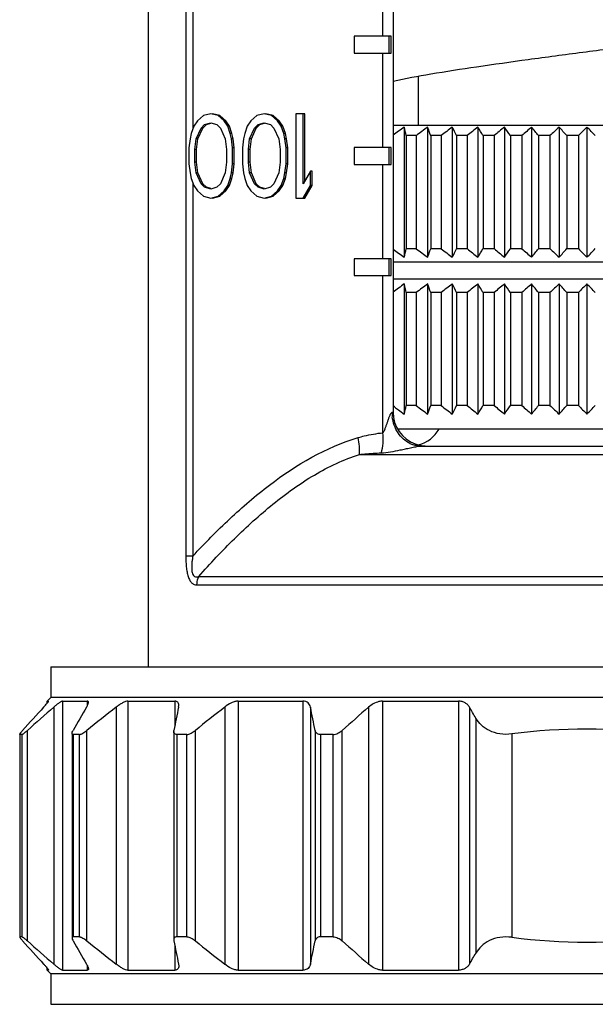
# Model space of a CAD drawing. Units: millimetres. Extents: x 0 to 297, y 0 to 210.
# Drawn here: x 97 to 114, y 105 to 134 of the extents above; entities that cross this region are included whole.
import ezdxf

# ---------------------------------------------------------------- set-up
doc = ezdxf.new("R2010")
doc.units = ezdxf.units.MM
doc.header["$LTSCALE"] = 16.335
doc.layers.get('0').update_dxf_attribs({"linetype": 'CONTINUOUS'})
doc.layers.add('A_STD', color=7, linetype='CONTINUOUS')

msp = doc.modelspace()

# ---------------------------------------------------------------- linework, layer by layer
at = {"color": 7, "linetype": 'Continuous'}
for p, q in [((100.833, 114.967), (100.833, 158.629)), ((108.083, 150.017), (108.083, 122.517)), ((102.143, 135.916), (102.143, 130.918)), ((108.022, 133.667), (106.932, 133.667)), ((106.932, 133.667), (106.932, 133.167)), ((107.972, 133.167), (107.972, 133.667)), ((108.022, 133.167), (108.022, 133.667)), ((106.932, 133.167), (108.022, 133.167)), ((108.833, 131.017), (108.833, 132.481)), ((102.674, 131.367), (102.458, 131.314)), ((102.891, 131.314), (102.674, 131.367)), ((102.941, 131.314), (102.724, 131.367)), ((104.262, 131.367), (104.046, 131.314)), ((104.479, 131.314), (104.262, 131.367)), ((104.529, 131.314), (104.312, 131.367)), ((105.467, 131.367), (105.2, 131.367)), ((105.2, 131.367), (105.2, 128.867)), ((105.417, 129.293), (105.417, 131.367)), ((105.467, 129.379), (105.467, 131.367)), ((102.278, 131.155), (102.169, 130.995)), ((102.458, 131.314), (102.278, 131.155)), ((102.494, 131.048), (102.674, 131.101)), ((102.544, 131.048), (102.678, 131.088)), ((102.674, 131.101), (102.855, 131.048)), ((102.941, 131.314), (102.891, 131.314)), ((103.071, 131.155), (102.891, 131.314)), ((103.121, 131.155), (102.941, 131.314)), ((103.121, 131.155), (103.071, 131.155)), ((103.18, 130.995), (103.071, 131.155)), ((103.23, 130.995), (103.121, 131.155)), ((103.865, 131.155), (103.757, 130.995)), ((104.046, 131.314), (103.865, 131.155)), ((104.082, 131.048), (104.262, 131.101)), ((104.132, 131.048), (104.266, 131.088)), ((104.262, 131.101), (104.443, 131.048)), ((104.529, 131.314), (104.479, 131.314)), ((104.659, 131.155), (104.479, 131.314)), ((104.709, 131.155), (104.529, 131.314)), ((104.709, 131.155), (104.659, 131.155)), ((104.767, 130.995), (104.659, 131.155)), ((104.817, 130.995), (104.709, 131.155)), ((102.097, 130.782), (102.061, 130.623)), ((102.169, 130.995), (102.097, 130.782)), ((102.241, 130.623), (102.386, 130.942)), ((102.291, 130.623), (102.436, 130.942)), ((102.386, 130.942), (102.494, 131.048)), ((102.436, 130.942), (102.386, 130.942)), ((102.436, 130.942), (102.544, 131.048)), ((102.855, 131.048), (102.963, 130.942)), ((102.963, 130.942), (103.107, 130.623)), ((103.23, 130.995), (103.18, 130.995)), ((103.252, 130.782), (103.18, 130.995)), ((103.302, 130.782), (103.23, 130.995)), ((103.302, 130.782), (103.252, 130.782)), ((103.288, 130.623), (103.252, 130.782)), ((103.338, 130.623), (103.302, 130.782)), ((103.685, 130.782), (103.649, 130.623)), ((103.757, 130.995), (103.685, 130.782)), ((103.829, 130.623), (103.974, 130.942)), ((103.879, 130.623), (104.024, 130.942)), ((103.974, 130.942), (104.082, 131.048)), ((104.024, 130.942), (103.974, 130.942)), ((104.024, 130.942), (104.132, 131.048)), ((104.443, 131.048), (104.551, 130.942)), ((104.551, 130.942), (104.695, 130.623)), ((104.817, 130.995), (104.767, 130.995)), ((104.84, 130.782), (104.767, 130.995)), ((104.89, 130.782), (104.817, 130.995)), ((104.89, 130.782), (104.84, 130.782)), ((104.876, 130.623), (104.84, 130.782)), ((104.926, 130.623), (104.89, 130.782)), ((119.583, 131.017), (108.083, 131.017)), ((108.414, 130.971), (108.414, 127.114)), ((109.109, 130.971), (109.109, 127.114)), ((109.84, 130.971), (109.84, 127.114)), ((110.602, 130.971), (110.602, 127.114)), ((111.388, 130.971), (111.388, 127.114)), ((112.192, 130.971), (112.192, 127.114)), ((113.009, 130.971), (113.009, 127.114)), ((113.833, 130.971), (113.833, 127.114)), ((102.061, 130.623), (102.025, 130.357)), ((102.205, 130.304), (102.241, 130.623)), ((102.291, 130.623), (102.241, 130.623)), ((102.255, 130.304), (102.291, 130.623)), ((103.107, 130.623), (103.144, 130.304)), ((103.338, 130.623), (103.288, 130.623)), ((103.324, 130.357), (103.288, 130.623)), ((103.374, 130.357), (103.338, 130.623)), ((103.649, 130.623), (103.613, 130.357)), ((103.793, 130.304), (103.829, 130.623)), ((103.879, 130.623), (103.829, 130.623)), ((103.843, 130.304), (103.879, 130.623)), ((104.695, 130.623), (104.731, 130.304)), ((104.926, 130.623), (104.876, 130.623)), ((104.912, 130.357), (104.876, 130.623)), ((104.962, 130.357), (104.926, 130.623)), ((108.768, 130.717), (108.476, 130.717)), ((108.476, 130.717), (108.476, 127.367)), ((108.768, 130.717), (108.768, 127.367)), ((109.508, 130.717), (109.201, 130.717)), ((109.201, 130.717), (109.201, 127.367)), ((109.508, 130.717), (109.508, 127.367)), ((110.281, 130.717), (109.961, 130.717)), ((109.961, 130.717), (109.961, 127.367)), ((110.281, 130.717), (110.281, 127.367)), ((111.081, 130.717), (110.751, 130.717)), ((110.751, 130.717), (110.751, 127.367)), ((111.081, 130.717), (111.081, 127.367)), ((111.903, 130.717), (111.564, 130.717)), ((111.564, 130.717), (111.564, 127.367)), ((111.903, 130.717), (111.903, 127.367)), ((112.738, 130.717), (112.395, 130.717)), ((112.395, 130.717), (112.395, 127.367)), ((112.738, 130.717), (112.738, 127.367)), ((113.583, 130.717), (113.237, 130.717)), ((113.237, 130.717), (113.237, 127.367)), ((113.583, 130.717), (113.583, 127.367)), ((102.025, 130.357), (102.025, 129.878)), ((102.255, 130.304), (102.205, 130.304)), ((102.205, 129.931), (102.205, 130.304)), ((102.255, 129.931), (102.255, 130.304)), ((103.144, 130.304), (103.144, 129.931)), ((103.374, 130.357), (103.324, 130.357)), ((103.324, 129.878), (103.324, 130.357)), ((103.374, 129.878), (103.374, 130.357)), ((103.613, 130.357), (103.613, 129.878)), ((103.843, 130.304), (103.793, 130.304)), ((103.793, 129.931), (103.793, 130.304)), ((103.843, 129.931), (103.843, 130.304)), ((104.731, 130.304), (104.731, 129.931)), ((104.962, 130.357), (104.912, 130.357)), ((104.912, 129.878), (104.912, 130.357)), ((104.962, 129.878), (104.962, 130.357)), ((108.022, 130.367), (106.932, 130.367)), ((106.932, 130.367), (106.932, 129.867)), ((107.972, 129.867), (107.972, 130.367)), ((108.022, 129.867), (108.022, 130.367)), ((102.255, 129.931), (102.205, 129.931)), ((102.241, 129.612), (102.205, 129.931)), ((102.291, 129.612), (102.255, 129.931)), ((103.144, 129.931), (103.107, 129.612)), ((103.843, 129.931), (103.793, 129.931)), ((103.829, 129.612), (103.793, 129.931)), ((103.879, 129.612), (103.843, 129.931)), ((104.731, 129.931), (104.695, 129.612)), ((102.025, 129.878), (102.061, 129.612)), ((102.061, 129.612), (102.097, 129.452)), ((102.291, 129.612), (102.241, 129.612)), ((102.386, 129.293), (102.241, 129.612)), ((102.436, 129.293), (102.291, 129.612)), ((103.107, 129.612), (102.963, 129.293)), ((103.252, 129.452), (103.288, 129.612)), ((103.288, 129.612), (103.324, 129.878)), ((103.338, 129.612), (103.288, 129.612)), ((103.302, 129.452), (103.338, 129.612)), ((103.374, 129.878), (103.324, 129.878)), ((103.338, 129.612), (103.374, 129.878)), ((103.613, 129.878), (103.649, 129.612)), ((103.649, 129.612), (103.685, 129.452)), ((103.879, 129.612), (103.829, 129.612)), ((103.974, 129.293), (103.829, 129.612)), ((104.024, 129.293), (103.879, 129.612)), ((104.695, 129.612), (104.551, 129.293)), ((104.84, 129.452), (104.876, 129.612)), ((104.876, 129.612), (104.912, 129.878)), ((104.926, 129.612), (104.876, 129.612)), ((104.89, 129.452), (104.926, 129.612)), ((104.962, 129.878), (104.912, 129.878)), ((104.926, 129.612), (104.962, 129.878)), ((105.633, 129.665), (105.417, 129.293)), ((105.683, 129.665), (105.633, 129.665)), ((105.633, 129.24), (105.633, 129.665)), ((105.683, 129.24), (105.683, 129.665)), ((106.932, 129.867), (108.022, 129.867)), ((102.097, 129.452), (102.169, 129.24)), ((103.18, 129.24), (103.252, 129.452)), ((103.23, 129.24), (103.302, 129.452)), ((103.302, 129.452), (103.252, 129.452)), ((103.685, 129.452), (103.757, 129.24)), ((104.767, 129.24), (104.84, 129.452)), ((104.817, 129.24), (104.89, 129.452)), ((104.89, 129.452), (104.84, 129.452)), ((102.169, 129.24), (102.278, 129.08)), ((102.278, 129.08), (102.458, 128.921)), ((102.436, 129.293), (102.386, 129.293)), ((102.494, 129.187), (102.386, 129.293)), ((102.544, 129.187), (102.436, 129.293)), ((102.544, 129.187), (102.494, 129.187)), ((102.674, 129.133), (102.494, 129.187)), ((102.678, 129.147), (102.544, 129.187)), ((102.855, 129.187), (102.674, 129.133)), ((102.963, 129.293), (102.855, 129.187)), ((102.891, 128.921), (103.071, 129.08)), ((102.941, 128.921), (103.121, 129.08)), ((103.071, 129.08), (103.18, 129.24)), ((103.121, 129.08), (103.071, 129.08)), ((103.121, 129.08), (103.23, 129.24)), ((103.23, 129.24), (103.18, 129.24)), ((103.757, 129.24), (103.865, 129.08)), ((103.865, 129.08), (104.046, 128.921)), ((104.024, 129.293), (103.974, 129.293)), ((104.082, 129.187), (103.974, 129.293)), ((104.132, 129.187), (104.024, 129.293)), ((104.132, 129.187), (104.082, 129.187)), ((104.262, 129.133), (104.082, 129.187)), ((104.266, 129.147), (104.132, 129.187)), ((104.443, 129.187), (104.262, 129.133)), ((104.551, 129.293), (104.443, 129.187)), ((104.479, 128.921), (104.659, 129.08)), ((104.529, 128.921), (104.709, 129.08)), ((104.659, 129.08), (104.767, 129.24)), ((104.709, 129.08), (104.659, 129.08)), ((104.709, 129.08), (104.817, 129.24)), ((104.817, 129.24), (104.767, 129.24)), ((105.417, 128.867), (105.633, 129.24)), ((105.467, 128.867), (105.683, 129.24)), ((105.683, 129.24), (105.633, 129.24)), ((102.458, 128.921), (102.674, 128.867)), ((102.674, 128.867), (102.891, 128.921)), ((102.724, 128.867), (102.941, 128.921)), ((102.941, 128.921), (102.891, 128.921)), ((104.046, 128.921), (104.262, 128.867)), ((104.262, 128.867), (104.479, 128.921)), ((104.312, 128.867), (104.529, 128.921)), ((104.529, 128.921), (104.479, 128.921)), ((105.2, 128.867), (105.467, 128.867)), ((108.768, 127.367), (108.476, 127.367)), ((109.508, 127.367), (109.201, 127.367)), ((110.281, 127.367), (109.961, 127.367)), ((111.081, 127.367), (110.751, 127.367)), ((111.903, 127.367), (111.564, 127.367)), ((112.738, 127.367), (112.395, 127.367)), ((113.583, 127.367), (113.237, 127.367)), ((108.022, 127.067), (106.932, 127.067)), ((106.932, 127.067), (106.932, 126.567)), ((107.972, 126.567), (107.972, 127.067)), ((108.022, 126.567), (108.022, 127.067)), ((119.583, 126.967), (108.083, 126.967)), ((106.932, 126.567), (108.022, 126.567)), ((119.583, 126.467), (108.083, 126.467)), ((108.414, 126.321), (108.414, 122.464)), ((109.109, 126.321), (109.109, 122.464)), ((109.84, 126.321), (109.84, 122.464)), ((110.602, 126.321), (110.602, 122.464)), ((111.388, 126.321), (111.388, 122.464)), ((112.192, 126.321), (112.192, 122.464)), ((113.009, 126.321), (113.009, 122.464)), ((113.833, 126.321), (113.833, 122.464)), ((108.768, 126.067), (108.476, 126.067)), ((108.476, 126.067), (108.476, 122.717)), ((108.768, 126.067), (108.768, 122.717)), ((109.508, 126.067), (109.201, 126.067)), ((109.201, 126.067), (109.201, 122.717)), ((109.508, 126.067), (109.508, 122.717)), ((110.281, 126.067), (109.961, 126.067)), ((109.961, 126.067), (109.961, 122.717)), ((110.281, 126.067), (110.281, 122.717)), ((111.081, 126.067), (110.751, 126.067)), ((110.751, 126.067), (110.751, 122.717)), ((111.081, 126.067), (111.081, 122.717)), ((111.903, 126.067), (111.564, 126.067)), ((111.564, 126.067), (111.564, 122.717)), ((111.903, 126.067), (111.903, 122.717)), ((112.738, 126.067), (112.395, 126.067)), ((112.395, 126.067), (112.395, 122.717)), ((112.738, 126.067), (112.738, 122.717)), ((113.583, 126.067), (113.237, 126.067)), ((113.237, 126.067), (113.237, 122.717)), ((113.583, 126.067), (113.583, 122.717)), ((108.124, 122.674), (108.083, 122.705)), ((108.768, 122.717), (108.476, 122.717)), ((109.508, 122.717), (109.201, 122.717)), ((110.281, 122.717), (109.961, 122.717)), ((111.081, 122.717), (110.751, 122.717)), ((111.903, 122.717), (111.564, 122.717)), ((112.738, 122.717), (112.395, 122.717)), ((113.583, 122.717), (113.237, 122.717)), ((119.447, 122.017), (108.218, 122.017)), ((108.91, 121.517), (118.755, 121.517)), ((97.933, 114.967), (129.733, 114.967)), ((97.933, 114.967), (97.933, 114.067)), ((97.933, 114.067), (97.82, 113.955)), ((97.82, 113.955), (97.864, 113.955)), ((129.733, 114.067), (97.933, 114.067)), ((98.28, 113.955), (99.01, 113.955)), ((100.219, 113.955), (101.608, 113.955)), ((103.49, 113.955), (105.402, 113.955)), ((107.774, 113.955), (110.022, 113.955)), ((97.007, 112.97), (97.007, 106.964)), ((97.076, 112.967), (97.01, 112.967)), ((98.56, 112.967), (98.56, 106.967)), ((98.782, 112.967), (98.591, 112.967)), ((101.578, 113.051), (101.578, 106.883)), ((101.962, 112.967), (101.664, 112.967)), ((106.303, 112.967), (105.927, 112.967)), ((97.076, 106.967), (97.01, 106.967)), ((98.782, 106.967), (98.591, 106.967)), ((101.962, 106.967), (101.664, 106.967)), ((106.303, 106.967), (105.927, 106.967)), ((97.82, 105.98), (97.864, 105.98)), ((97.82, 105.98), (97.933, 105.867)), ((98.28, 105.98), (99.01, 105.98)), ((100.219, 105.98), (101.608, 105.98)), ((103.49, 105.98), (105.402, 105.98)), ((107.774, 105.98), (110.022, 105.98)), ((129.733, 105.867), (97.933, 105.867)), ((97.933, 105.867), (97.933, 104.967)), ((97.933, 104.967), (129.733, 104.967))]:
    msp.add_line(p, q, dxfattribs=at)
at = {"color": 9, "linetype": 'Continuous'}
for p, q in [((101.935, 154.28), (101.935, 118.254)), ((107.783, 133.667), (107.783, 136.467)), ((107.783, 130.367), (107.783, 133.167)), ((107.783, 127.067), (107.783, 129.867)), ((102.143, 129.316), (102.143, 118.254)), ((107.783, 121.911), (107.783, 126.567)), ((108.054, 122.517), (108.083, 122.517)), ((107.086, 121.267), (120.579, 121.267)), ((102.143, 118.254), (101.935, 118.254)), ((102.317, 117.65), (125.348, 117.65)), ((102.257, 117.4), (125.408, 117.4)), ((98.28, 113.955), (98.28, 105.98)), ((99.01, 113.955), (99.01, 113.808)), ((100.219, 113.955), (100.219, 105.98)), ((101.608, 113.955), (101.608, 113.217)), ((103.49, 113.955), (103.49, 105.98)), ((105.402, 113.955), (105.402, 105.98)), ((107.774, 113.955), (107.774, 105.98)), ((110.022, 113.955), (110.022, 105.98)), ((98.021, 113.777), (98.021, 106.158)), ((99.872, 113.777), (99.872, 106.158)), ((103.089, 113.777), (103.089, 106.158)), ((105.633, 113.777), (105.633, 106.158)), ((107.358, 113.777), (107.358, 106.158)), ((110.348, 113.777), (110.348, 106.158)), ((110.538, 113.451), (110.538, 106.484)), ((97.01, 112.967), (97.01, 106.967)), ((97.076, 106.967), (97.076, 112.967)), ((97.236, 106.848), (97.236, 113.086)), ((98.591, 112.967), (98.591, 106.967)), ((98.782, 106.967), (98.782, 112.967)), ((99.001, 106.848), (99.001, 113.086)), ((101.664, 112.967), (101.664, 106.967)), ((101.962, 106.967), (101.962, 112.967)), ((102.218, 106.848), (102.218, 113.086)), ((105.771, 113.086), (105.771, 106.848)), ((105.927, 112.967), (105.927, 106.967)), ((106.303, 106.967), (106.303, 112.967)), ((106.572, 106.848), (106.572, 113.086)), ((111.608, 112.981), (111.608, 106.954)), ((101.608, 106.718), (101.608, 105.98)), ((99.01, 106.127), (99.01, 105.98))]:
    msp.add_line(p, q, dxfattribs=at)
at = {"color": 7, "linetype": 'Continuous'}
for centre, radius, start, end in [((129.379, 101.778), 35.941, 125.6844, 126.3378), ((63.859, 120.034), 45.877, 13.4657, 13.7911), ((130.008, 102.429), 35.374, 126.2121, 126.9007), ((77.225, 119.305), 33.951, 19.641, 20.0954), ((130.583, 103.412), 34.493, 126.9672, 127.6611), ((83.667, 118.316), 29.072, 25.2496, 25.8026), ((131.163, 104.623), 33.421, 127.9679, 128.6681), ((87.649, 117.257), 26.737, 30.2284, 30.8585), ((131.759, 106.026), 32.206, 129.238, 129.9449), ((90.003, 115.853), 26.189, 34.5814, 35.2571), ((132.389, 107.579), 30.905, 130.808, 131.5212), ((91.636, 114.301), 26.466, 38.3379, 39.0402), ((133.079, 109.233), 29.586, 132.7158, 133.4338), ((92.846, 112.646), 27.246, 41.5493, 42.2648), ((133.868, 110.94), 28.331, 135.0071, 135.7267), ((93.797, 110.94), 28.331, 44.2733, 44.9929), ((129.379, 156.307), 35.941, 233.6622, 234.3156), ((63.86, 138.05), 45.876, 346.2089, 346.5343), ((130.008, 155.655), 35.374, 233.0993, 233.7879), ((77.225, 138.779), 33.951, 339.9046, 340.359), ((130.583, 154.673), 34.493, 232.3389, 233.0328), ((83.667, 139.768), 29.072, 334.1974, 334.7504), ((131.163, 153.462), 33.421, 231.3319, 232.0321), ((87.649, 140.828), 26.737, 329.1415, 329.7716), ((131.759, 152.059), 32.206, 230.0551, 230.762), ((90.003, 142.231), 26.189, 324.7429, 325.4186), ((132.389, 150.506), 30.905, 228.4788, 229.192), ((91.636, 143.784), 26.466, 320.9598, 321.6621), ((133.079, 148.852), 29.586, 226.5662, 227.2842), ((92.846, 145.439), 27.246, 317.7352, 318.4507), ((133.868, 147.145), 28.331, 224.2733, 224.9929), ((93.797, 147.145), 28.331, 315.0071, 315.7267), ((129.379, 97.128), 35.941, 125.6844, 126.3378), ((63.86, 115.384), 45.876, 13.4657, 13.7911), ((130.008, 97.779), 35.374, 126.2121, 126.9007), ((77.225, 114.656), 33.951, 19.641, 20.0954), ((130.583, 98.762), 34.493, 126.9672, 127.6611), ((83.667, 113.667), 29.072, 25.2496, 25.8026), ((131.163, 99.973), 33.421, 127.9679, 128.6681), ((87.649, 112.607), 26.737, 30.2284, 30.8585), ((131.759, 101.376), 32.206, 129.238, 129.9449), ((90.003, 111.203), 26.189, 34.5814, 35.2571), ((132.389, 102.929), 30.905, 130.808, 131.5212), ((91.636, 109.651), 26.466, 38.3379, 39.0402), ((133.079, 104.583), 29.586, 132.7158, 133.4338), ((92.846, 107.996), 27.246, 41.5493, 42.2648), ((133.868, 106.29), 28.331, 135.0071, 135.7267), ((93.797, 106.29), 28.331, 44.2733, 44.9929), ((129.814, 152.251), 36.677, 233.746, 233.971), ((128.887, 150.975), 35.1, 233.9701, 234.3195), ((63.86, 133.4), 45.876, 346.2089, 346.5343), ((130.008, 151.005), 35.374, 233.0993, 233.7879), ((77.225, 134.129), 33.951, 339.9046, 340.359), ((130.583, 150.023), 34.493, 232.3389, 233.0328), ((83.667, 135.118), 29.072, 334.1974, 334.7504), ((131.163, 148.812), 33.421, 231.3319, 232.0321), ((87.649, 136.178), 26.737, 329.1415, 329.7716), ((131.759, 147.409), 32.206, 230.0551, 230.762), ((90.003, 137.581), 26.189, 324.7429, 325.4186), ((132.389, 145.856), 30.905, 228.4788, 229.192), ((91.636, 139.134), 26.466, 320.9598, 321.6621), ((133.079, 144.202), 29.586, 226.5662, 227.2842), ((92.846, 140.789), 27.246, 317.7352, 318.4507), ((133.868, 142.495), 28.331, 224.2733, 224.9929), ((93.797, 142.495), 28.331, 315.0071, 315.7267), ((109.083, 122.517), 1, 180, 249.9879), ((108.583, 122.517), 1, 285.0006, 330), ((109.069, 122.406), 0.889, 264.9409, 267.4286), ((109.068, 122.391), 0.874, 267.4286, 269.996), ((149.325, 66.543), 69.959, 137.53319, 138.2951), ((150.42, 53.354), 79.978, 130.93227, 131.68157), ((158.226, 78.97), 68.703, 149.56037, 150.22593), ((153.211, 45.596), 86.566, 128.03672, 128.77232), ((235.695, 86.65), 136.694, 168.55359, 168.84869), ((156.428, 45.596), 86.566, 128.03672, 128.77232), ((-28.343, 86.65), 136.694, 11.15131, 11.44641), ((159.757, 53.354), 79.978, 130.93227, 131.68157), ((53.449, 80.336), 65.998, 30.11595, 30.44365), ((113.833, 96.141), 16.986, 82.4735, 97.5265), ((149.325, 153.391), 69.959, 221.7049, 222.46681), ((150.42, 166.58), 79.978, 228.31843, 229.06773), ((158.226, 140.965), 68.703, 209.77407, 210.43963), ((153.211, 174.339), 86.566, 231.22768, 231.96328), ((235.695, 133.285), 136.694, 191.15131, 191.44641), ((156.428, 174.339), 86.566, 231.22768, 231.96328), ((-28.343, 133.285), 136.694, 348.55359, 348.84869), ((159.757, 166.58), 79.978, 228.31843, 229.06773), ((113.833, 123.794), 16.986, 262.4735, 277.5265), ((53.449, 139.599), 65.998, 329.55635, 329.88405)]:
    msp.add_arc(centre, radius, start, end, dxfattribs=at)
at = {"color": 9, "linetype": 'Continuous'}
for centre, radius, start, end in [((109.216, 122.518), 1.162, 180.0088, 186.4576), ((108.92, 122.292), 0.776, 244.1863, 252.6187)]:
    msp.add_arc(centre, radius, start, end, dxfattribs=at)
at = {"color": 7, "linetype": 'Continuous'}
for points, knots in [([(108.082, 132.335), (108.453, 132.414), (109.278, 132.565), (110.615, 132.773), (112.118, 132.982), (113.712, 133.193), (115.318, 133.404), (116.863, 133.615), (118.279, 133.826), (119.17, 133.978), (119.583, 134.059)], [0, 0, 0, 0, 0.097817, 0.216277, 0.348961, 0.489324, 0.630746, 0.766786, 0.891521, 1, 1, 1, 1]), ([(97.718, 113.777), (97.736, 113.796), (97.769, 113.833), (97.808, 113.877), (97.833, 113.907), (97.847, 113.925), (97.857, 113.939), (97.863, 113.947), (97.864, 113.95)], [0, 0, 0, 0, 0.351406, 0.650931, 0.774319, 0.875879, 0.952175, 1, 1, 1, 1]), ([(97.864, 113.95), (97.864, 113.95), (97.865, 113.951), (97.865, 113.952), (97.865, 113.953)], [0, 0, 0, 0, 0.312685, 1, 1, 1, 1]), ([(98.28, 113.955), (98.274, 113.955), (98.26, 113.951), (98.237, 113.94), (98.208, 113.923), (98.162, 113.892), (98.099, 113.843), (98.048, 113.8), (98.021, 113.777)], [0, 0, 0, 0, 0.056237, 0.137845, 0.243183, 0.368556, 0.664531, 1, 1, 1, 1]), ([(98.993, 113.777), (99.008, 113.802), (99.027, 113.838), (99.044, 113.886), (99.047, 113.907), (99.047, 113.916)], [0, 0, 0, 0, 0.57966, 0.812579, 1, 1, 1, 1]), ([(99.047, 113.916), (99.047, 113.926), (99.044, 113.943), (99.026, 113.953), (99.016, 113.955), (99.01, 113.955)], [0, 0, 0, 0, 0.492952, 0.72353, 1, 1, 1, 1]), ([(100.219, 113.955), (100.194, 113.955), (100.138, 113.941), (100.054, 113.901), (99.963, 113.845), (99.902, 113.8), (99.872, 113.777)], [0, 0, 0, 0, 0.188184, 0.430563, 0.706923, 1, 1, 1, 1]), ([(101.726, 113.833), (101.726, 113.849), (101.723, 113.881), (101.701, 113.923), (101.66, 113.95), (101.626, 113.955), (101.608, 113.955)], [0, 0, 0, 0, 0.253307, 0.482423, 0.717636, 1, 1, 1, 1]), ([(101.72, 113.777), (101.721, 113.782), (101.724, 113.8), (101.726, 113.819), (101.726, 113.833)], [0, 0, 0, 0, 0.261452, 1, 1, 1, 1]), ([(103.49, 113.955), (103.457, 113.955), (103.387, 113.943), (103.249, 113.889), (103.151, 113.825), (103.089, 113.777)], [0, 0, 0, 0, 0.221707, 0.472185, 1, 1, 1, 1]), ([(105.633, 113.777), (105.628, 113.8), (105.612, 113.847), (105.565, 113.907), (105.491, 113.947), (105.433, 113.955), (105.402, 113.955)], [0, 0, 0, 0, 0.228043, 0.457221, 0.707561, 1, 1, 1, 1]), ([(107.774, 113.955), (107.736, 113.955), (107.639, 113.941), (107.496, 113.882), (107.401, 113.814), (107.358, 113.777)], [0, 0, 0, 0, 0.246848, 0.629704, 1, 1, 1, 1]), ([(110.348, 113.777), (110.334, 113.801), (110.298, 113.849), (110.224, 113.907), (110.129, 113.946), (110.058, 113.955), (110.022, 113.955)], [0, 0, 0, 0, 0.220455, 0.456383, 0.715362, 1, 1, 1, 1]), ([(111.608, 112.981), (111.491, 112.966), (111.261, 112.966), (110.946, 113.06), (110.699, 113.227), (110.583, 113.375), (110.538, 113.451)], [0, 0, 0, 0, 0.2866, 0.550745, 0.786027, 1, 1, 1, 1]), ([(97.007, 112.97), (97.007, 112.972), (97.009, 112.977), (97.015, 112.989), (97.022, 112.998), (97.027, 113.005)], [0, 0, 0, 0, 0.136613, 0.351277, 1, 1, 1, 1]), ([(97.01, 112.967), (97.009, 112.967), (97.007, 112.968), (97.007, 112.97), (97.007, 112.97)], [0, 0, 0, 0, 0.500409, 1, 1, 1, 1]), ([(97.027, 113.005), (97.031, 113.011), (97.053, 113.039), (97.076, 113.065), (97.095, 113.086)], [0, 0, 0, 0, 0.209541, 1, 1, 1, 1]), ([(97.076, 112.967), (97.079, 112.967), (97.087, 112.97), (97.1, 112.978), (97.117, 112.989), (97.146, 113.01), (97.186, 113.043), (97.218, 113.071), (97.236, 113.086)], [0, 0, 0, 0, 0.046435, 0.122451, 0.225496, 0.35153, 0.654226, 1, 1, 1, 1]), ([(98.56, 112.998), (98.56, 113.011), (98.569, 113.043), (98.584, 113.071), (98.593, 113.086)], [0, 0, 0, 0, 0.429091, 1, 1, 1, 1]), ([(98.591, 112.967), (98.583, 112.967), (98.564, 112.972), (98.56, 112.99), (98.56, 112.998)], [0, 0, 0, 0, 0.512595, 1, 1, 1, 1]), ([(98.782, 112.967), (98.789, 112.967), (98.804, 112.97), (98.838, 112.98), (98.885, 113.004), (98.943, 113.041), (98.981, 113.071), (99.001, 113.086)], [0, 0, 0, 0, 0.080298, 0.178884, 0.42031, 0.700951, 1, 1, 1, 1]), ([(101.578, 113.051), (101.578, 113.054), (101.579, 113.066), (101.58, 113.078), (101.582, 113.086)], [0, 0, 0, 0, 0.240169, 1, 1, 1, 1]), ([(101.664, 112.967), (101.651, 112.967), (101.626, 112.97), (101.596, 112.989), (101.581, 113.019), (101.578, 113.04), (101.578, 113.051)], [0, 0, 0, 0, 0.288022, 0.526481, 0.753423, 1, 1, 1, 1]), ([(101.962, 112.967), (101.982, 112.967), (102.027, 112.976), (102.116, 113.012), (102.178, 113.054), (102.218, 113.086)], [0, 0, 0, 0, 0.215585, 0.465941, 1, 1, 1, 1]), ([(105.927, 112.967), (105.906, 112.967), (105.867, 112.973), (105.817, 112.999), (105.784, 113.039), (105.774, 113.071), (105.771, 113.086)], [0, 0, 0, 0, 0.295329, 0.547598, 0.775769, 1, 1, 1, 1]), ([(106.303, 112.967), (106.353, 112.967), (106.452, 112.996), (106.535, 113.053), (106.572, 113.086)], [0, 0, 0, 0, 0.498368, 1, 1, 1, 1]), ([(97.01, 106.967), (97.009, 106.967), (97.007, 106.967), (97.007, 106.965), (97.007, 106.964)], [0, 0, 0, 0, 0.500409, 1, 1, 1, 1]), ([(97.007, 106.964), (97.007, 106.962), (97.009, 106.958), (97.015, 106.946), (97.022, 106.937), (97.027, 106.93)], [0, 0, 0, 0, 0.136613, 0.351277, 1, 1, 1, 1]), ([(97.027, 106.93), (97.031, 106.924), (97.053, 106.896), (97.076, 106.869), (97.095, 106.848)], [0, 0, 0, 0, 0.209541, 1, 1, 1, 1]), ([(97.076, 106.967), (97.079, 106.967), (97.087, 106.964), (97.1, 106.957), (97.117, 106.946), (97.146, 106.925), (97.186, 106.892), (97.218, 106.864), (97.236, 106.848)], [0, 0, 0, 0, 0.046435, 0.122451, 0.225496, 0.35153, 0.654226, 1, 1, 1, 1]), ([(98.591, 106.967), (98.583, 106.967), (98.564, 106.963), (98.56, 106.945), (98.56, 106.937)], [0, 0, 0, 0, 0.512595, 1, 1, 1, 1]), ([(98.56, 106.937), (98.56, 106.923), (98.569, 106.892), (98.584, 106.864), (98.593, 106.848)], [0, 0, 0, 0, 0.429091, 1, 1, 1, 1]), ([(98.782, 106.967), (98.789, 106.967), (98.804, 106.965), (98.838, 106.955), (98.885, 106.931), (98.943, 106.894), (98.981, 106.864), (99.001, 106.848)], [0, 0, 0, 0, 0.080298, 0.178884, 0.42031, 0.700951, 1, 1, 1, 1]), ([(101.664, 106.967), (101.651, 106.967), (101.626, 106.964), (101.596, 106.946), (101.581, 106.916), (101.578, 106.895), (101.578, 106.883)], [0, 0, 0, 0, 0.288022, 0.526481, 0.753423, 1, 1, 1, 1]), ([(101.578, 106.883), (101.578, 106.881), (101.579, 106.869), (101.58, 106.857), (101.582, 106.848)], [0, 0, 0, 0, 0.240169, 1, 1, 1, 1]), ([(101.962, 106.967), (101.982, 106.967), (102.027, 106.959), (102.116, 106.923), (102.178, 106.88), (102.218, 106.848)], [0, 0, 0, 0, 0.215585, 0.465941, 1, 1, 1, 1]), ([(105.927, 106.967), (105.906, 106.967), (105.867, 106.962), (105.817, 106.935), (105.784, 106.895), (105.774, 106.864), (105.771, 106.848)], [0, 0, 0, 0, 0.295329, 0.547598, 0.775769, 1, 1, 1, 1]), ([(106.303, 106.967), (106.353, 106.967), (106.452, 106.938), (106.535, 106.882), (106.572, 106.848)], [0, 0, 0, 0, 0.498368, 1, 1, 1, 1]), ([(111.608, 106.954), (111.491, 106.969), (111.261, 106.969), (110.946, 106.875), (110.699, 106.707), (110.583, 106.56), (110.538, 106.484)], [0, 0, 0, 0, 0.2866, 0.550745, 0.786027, 1, 1, 1, 1]), ([(97.718, 106.158), (97.736, 106.138), (97.769, 106.102), (97.808, 106.058), (97.833, 106.027), (97.847, 106.01), (97.857, 105.996), (97.863, 105.988), (97.864, 105.985)], [0, 0, 0, 0, 0.351406, 0.650931, 0.774319, 0.875879, 0.952175, 1, 1, 1, 1]), ([(97.864, 105.985), (97.864, 105.984), (97.865, 105.983), (97.865, 105.982), (97.865, 105.981)], [0, 0, 0, 0, 0.312685, 1, 1, 1, 1]), ([(98.28, 105.98), (98.274, 105.98), (98.26, 105.984), (98.237, 105.995), (98.208, 106.012), (98.162, 106.043), (98.099, 106.092), (98.048, 106.135), (98.021, 106.158)], [0, 0, 0, 0, 0.056237, 0.137845, 0.243183, 0.368556, 0.664531, 1, 1, 1, 1]), ([(98.993, 106.158), (99.008, 106.133), (99.027, 106.097), (99.044, 106.049), (99.047, 106.028), (99.047, 106.018)], [0, 0, 0, 0, 0.57966, 0.812579, 1, 1, 1, 1]), ([(99.047, 106.018), (99.047, 106.008), (99.044, 105.992), (99.026, 105.981), (99.016, 105.98), (99.01, 105.98)], [0, 0, 0, 0, 0.492952, 0.72353, 1, 1, 1, 1]), ([(100.219, 105.98), (100.194, 105.98), (100.138, 105.994), (100.054, 106.034), (99.963, 106.09), (99.902, 106.134), (99.872, 106.158)], [0, 0, 0, 0, 0.188184, 0.430563, 0.706923, 1, 1, 1, 1]), ([(101.726, 106.102), (101.726, 106.085), (101.723, 106.054), (101.701, 106.012), (101.66, 105.984), (101.626, 105.98), (101.608, 105.98)], [0, 0, 0, 0, 0.253307, 0.482423, 0.717636, 1, 1, 1, 1]), ([(101.72, 106.158), (101.721, 106.153), (101.724, 106.135), (101.726, 106.116), (101.726, 106.102)], [0, 0, 0, 0, 0.261452, 1, 1, 1, 1]), ([(103.49, 105.98), (103.457, 105.98), (103.387, 105.992), (103.249, 106.046), (103.151, 106.11), (103.089, 106.158)], [0, 0, 0, 0, 0.221707, 0.472185, 1, 1, 1, 1]), ([(105.633, 106.158), (105.628, 106.134), (105.612, 106.088), (105.565, 106.028), (105.491, 105.988), (105.433, 105.98), (105.402, 105.98)], [0, 0, 0, 0, 0.228043, 0.457221, 0.707561, 1, 1, 1, 1]), ([(107.774, 105.98), (107.736, 105.98), (107.639, 105.993), (107.496, 106.053), (107.401, 106.121), (107.358, 106.158)], [0, 0, 0, 0, 0.246848, 0.629704, 1, 1, 1, 1]), ([(110.348, 106.158), (110.334, 106.133), (110.298, 106.086), (110.224, 106.028), (110.129, 105.989), (110.058, 105.98), (110.022, 105.98)], [0, 0, 0, 0, 0.220455, 0.456383, 0.715362, 1, 1, 1, 1])]:
    msp.add_open_spline(points, degree=3, knots=knots, dxfattribs=at)
at = {"color": 9, "linetype": 'Continuous'}
for points, knots in [([(107.783, 121.911), (107.793, 121.92), (107.81, 121.943), (107.835, 121.995), (107.861, 122.062), (107.89, 122.144), (107.918, 122.226), (107.946, 122.308), (107.971, 122.376), (107.992, 122.428), (108.01, 122.465), (108.025, 122.494), (108.04, 122.511), (108.049, 122.517), (108.054, 122.517)], [0, 0, 0, 0, 0.061935, 0.125999, 0.255282, 0.38487, 0.514405, 0.643536, 0.771727, 0.834898, 0.896726, 0.955124, 0.980529, 1, 1, 1, 1]), ([(108.582, 121.593), (108.512, 121.627), (108.379, 121.718), (108.22, 121.906), (108.109, 122.133), (108.071, 122.301), (108.061, 122.387)], [0, 0, 0, 0, 0.236434, 0.482542, 0.737967, 1, 1, 1, 1]), ([(102.143, 118.254), (102.496, 118.635), (103.223, 119.372), (104.757, 120.693), (106.093, 121.486), (107.048, 121.767)], [0, 0, 0, 0, 0.256101, 0.509155, 1, 1, 1, 1]), ([(107.048, 121.767), (107.108, 121.785), (107.349, 121.849), (107.597, 121.89), (107.783, 121.911)], [0, 0, 0, 0, 0.250908, 1, 1, 1, 1]), ([(107.086, 121.267), (107.094, 121.347), (107.092, 121.516), (107.067, 121.682), (107.048, 121.767)], [0, 0, 0, 0, 0.47825, 1, 1, 1, 1]), ([(107.735, 121.315), (107.762, 121.407), (107.794, 121.606), (107.792, 121.807), (107.783, 121.911)], [0, 0, 0, 0, 0.476795, 1, 1, 1, 1]), ([(107.735, 121.315), (107.827, 121.319), (108.016, 121.341), (108.252, 121.389), (108.448, 121.432), (108.6, 121.465), (108.727, 121.492), (108.826, 121.509), (108.873, 121.516), (108.895, 121.517)], [0, 0, 0, 0, 0.23358, 0.482812, 0.612537, 0.745064, 0.878652, 0.943356, 1, 1, 1, 1]), ([(108.91, 121.517), (108.854, 121.517), (108.779, 121.526), (108.706, 121.546), (108.688, 121.552)], [0, 0, 0, 0, 0.74831, 1, 1, 1, 1]), ([(102.317, 117.65), (102.66, 118.034), (103.364, 118.78), (104.309, 119.641), (105.114, 120.255), (105.944, 120.799), (106.619, 121.12), (107.086, 121.267)], [0, 0, 0, 0, 0.255458, 0.508222, 0.633249, 0.757083, 1, 1, 1, 1]), ([(107.086, 121.267), (107.14, 121.273), (107.356, 121.295), (107.572, 121.308), (107.735, 121.315)], [0, 0, 0, 0, 0.247278, 1, 1, 1, 1]), ([(101.935, 118.254), (101.935, 118.148), (101.941, 117.99), (101.97, 117.786), (102.002, 117.651), (102.048, 117.538), (102.108, 117.456), (102.181, 117.408), (102.233, 117.399), (102.257, 117.4)], [0, 0, 0, 0, 0.323188, 0.478092, 0.621281, 0.744664, 0.844407, 0.925881, 1, 1, 1, 1]), ([(102.143, 118.254), (102.136, 118.216), (102.124, 118.138), (102.111, 118.022), (102.107, 117.907), (102.114, 117.8), (102.138, 117.71), (102.188, 117.647), (102.256, 117.633), (102.297, 117.643), (102.317, 117.65)], [0, 0, 0, 0, 0.155839, 0.312015, 0.466377, 0.613702, 0.739664, 0.834677, 0.9155, 1, 1, 1, 1]), ([(102.317, 117.65), (102.307, 117.631), (102.272, 117.552), (102.257, 117.464), (102.257, 117.4)], [0, 0, 0, 0, 0.247911, 1, 1, 1, 1])]:
    msp.add_open_spline(points, degree=3, knots=knots, dxfattribs=at)
at = {"color": 7, "linetype": 'Continuous'}
for points in [[(108.74, 121.578), (108.821, 121.548), (108.905, 121.528), (108.99, 121.521)], [(97.865, 113.953), (97.865, 113.954), (97.864, 113.955), (97.864, 113.955)], [(97.865, 105.981), (97.865, 105.981), (97.864, 105.98), (97.864, 105.98)]]:
    msp.add_open_spline(points, degree=3, dxfattribs=at)
at = {"color": 9, "linetype": 'Continuous'}
msp.add_open_spline([(108.895, 121.517), (108.9, 121.517), (108.905, 121.517), (108.91, 121.517)], degree=3, dxfattribs=at)
at = {"layer": 'A_STD', "color": 7, "linetype": 'Continuous'}
for p, q in [((97.82, 113.891), (97.82, 113.955)), ((97.82, 105.98), (97.82, 106.043))]:
    msp.add_line(p, q, dxfattribs=at)

doc.saveas('drawing.dxf')
